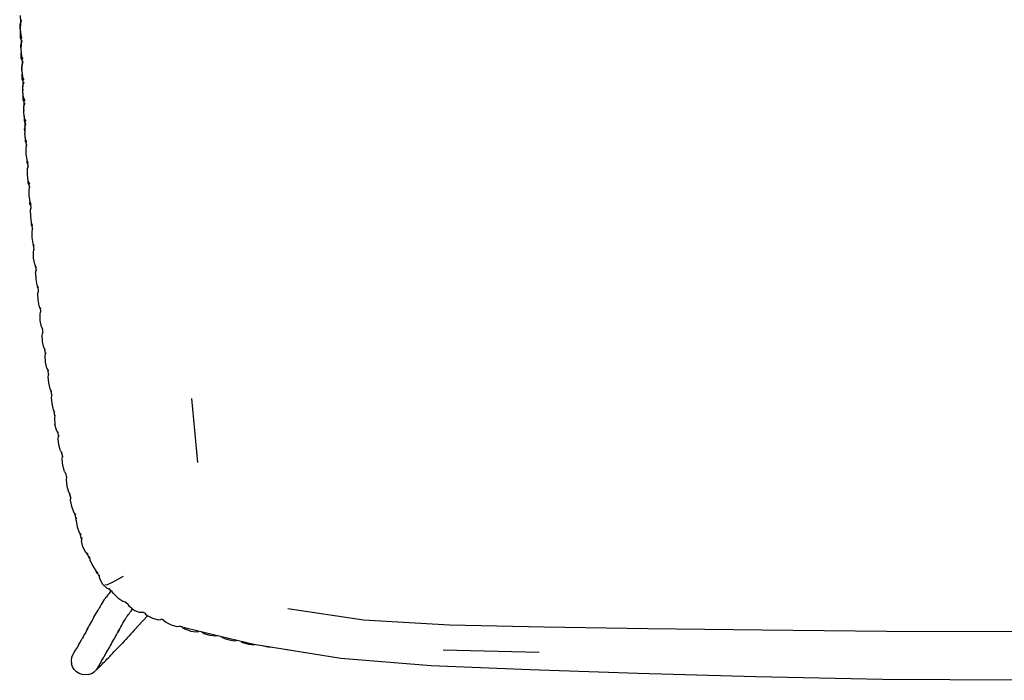
# Model space of a CAD drawing. Units: metres. Extents: x -0.354 to 0.354, y -0.405 to 0.405.
# Drawn here: x -0.353 to -0.004, y -0.405 to -0.171 of the extents above; entities that cross this region are included whole.
import ezdxf

# ---------------------------------------------------------------- set-up
doc = ezdxf.new("R2010")
doc.units = ezdxf.units.M
doc.header["$MEASUREMENT"] = 0

# ---------------------------------------------------------------- blocks, each defined once
blk = doc.blocks.new('5a3c2336-9560-4a08-a929-599933ac09e0')
for p, q in [((-0.35291, -0.17136), (-0.35298, -0.16914)), ((-0.35275, -0.17088), (-0.35256, -0.17087)), ((-0.35301, -0.17181), (-0.35301, -0.17168)), ((-0.35298, -0.17158), (-0.35299, -0.17158)), ((-0.35278, -0.17921), (-0.35296, -0.17991)), ((-0.35278, -0.17921), (-0.35294, -0.1798)), ((-0.35278, -0.17903), (-0.35278, -0.17914)), ((-0.35253, -0.17816), (-0.35254, -0.17821)), ((-0.35233, -0.18602), (-0.35243, -0.1839)), ((-0.35243, -0.18641), (-0.35244, -0.18651)), ((-0.352, -0.18557), (-0.3522, -0.18558)), ((-0.35198, -0.19339), (-0.35208, -0.19128)), ((-0.35209, -0.19379), (-0.3521, -0.19388)), ((-0.35185, -0.19291), (-0.35172, -0.1929)), ((-0.35163, -0.20075), (-0.35173, -0.19866)), ((-0.35151, -0.20029), (-0.35175, -0.20116)), ((-0.35175, -0.20125), (-0.35175, -0.20116)), ((-0.35168, -0.19985), (-0.3517, -0.19985)), ((-0.3514, -0.20854), (-0.35141, -0.20862)), ((-0.35129, -0.20812), (-0.35139, -0.20604)), ((-0.35097, -0.20768), (-0.35117, -0.20769)), ((-0.35116, -0.20766), (-0.35104, -0.20765)), ((-0.35106, -0.21592), (-0.35106, -0.21598)), ((-0.35055, -0.22086), (-0.35041, -0.22282)), ((-0.35013, -0.22244), (-0.35032, -0.22245)), ((-0.35002, -0.22828), (-0.34988, -0.23018)), ((-0.34949, -0.2357), (-0.34935, -0.23754)), ((-0.34895, -0.24311), (-0.34883, -0.2449)), ((-0.34765, -0.25796), (-0.34747, -0.25958)), ((-0.34686, -0.26536), (-0.34669, -0.26693)), ((-0.34607, -0.27276), (-0.3459, -0.27427)), ((-0.34568, -0.2741), (-0.34587, -0.27413)), ((-0.34587, -0.27412), (-0.34573, -0.27411)), ((-0.34528, -0.28015), (-0.34512, -0.28162)), ((-0.34411, -0.28895), (-0.34432, -0.28753)), ((-0.34302, -0.29629), (-0.34323, -0.29486)), ((-0.343, -0.29618), (-0.34281, -0.29615)), ((-0.34192, -0.30363), (-0.34214, -0.30219)), ((-0.29241, -0.30481), (-0.29033, -0.32756)), ((-0.34083, -0.31097), (-0.34105, -0.30951)), ((-0.34066, -0.31081), (-0.3408, -0.31084)), ((-0.33982, -0.31681), (-0.33953, -0.31829)), ((-0.3395, -0.31814), (-0.3395, -0.31813)), ((-0.33879, -0.32339), (-0.33935, -0.32126)), ((-0.33842, -0.32405), (-0.33812, -0.32561)), ((-0.33791, -0.32538), (-0.3381, -0.32542)), ((-0.33702, -0.3313), (-0.33671, -0.33293)), ((-0.33668, -0.3327), (-0.3365, -0.33266)), ((-0.33499, -0.33991), (-0.33518, -0.33996)), ((-0.33326, -0.34746), (-0.33375, -0.34566)), ((-0.33133, -0.35469), (-0.33184, -0.35277)), ((-0.32945, -0.35974), (-0.32851, -0.3615)), ((-0.32858, -0.36109), (-0.32858, -0.36104)), ((-0.32598, -0.36625), (-0.325, -0.36809)), ((-0.32307, -0.37089), (-0.32219, -0.3707)), ((-0.32162, -0.37237), (-0.32053, -0.37322)), ((-0.32052, -0.37299), (-0.3206, -0.37306)), ((-0.32058, -0.37315), (-0.32043, -0.37302)), ((-0.31587, -0.37688), (-0.3149, -0.37764)), ((-0.31496, -0.37753), (-0.31491, -0.37763)), ((-0.3088, -0.38093), (-0.30979, -0.38056)), ((-0.30884, -0.381), (-0.30879, -0.38091)), ((-0.30867, -0.38094), (-0.30878, -0.38112)), ((-0.30219, -0.38338), (-0.30318, -0.38301)), ((-0.30223, -0.38346), (-0.30216, -0.38359)), ((-0.29749, -0.38569), (-0.29952, -0.38509)), ((-0.29547, -0.38587), (-0.29657, -0.38546)), ((-0.28873, -0.38765), (-0.28879, -0.38755)), ((-0.28872, -0.38757), (-0.2887, -0.38758)), ((-0.28109, -0.38973), (-0.28185, -0.38922)), ((-0.26372, -0.39305), (-0.26532, -0.39293)), ((-0.2033, -0.39388), (-0.16921, -0.39476))]:
    blk.add_line(p, q)
for points in [[(-0.35309, -0.17388, 0), (-0.3531, -0.17386, 0), (-0.35301, -0.17168, 0), (-0.35275, -0.17083, 0), (-0.35262, -0.17082, 0)], [(-0.35275, -0.17083, 0), (-0.35275, -0.17088, 0), (-0.35301, -0.17181, 0), (-0.3531, -0.17398, 0), (-0.35289, -0.17614, 0), (-0.35258, -0.17698, 0), (-0.35239, -0.17698, 0)], [(-0.353, -0.17163, 0), (-0.35299, -0.17158, 0), (-0.35324, -0.17244, 0), (-0.35327, -0.17256, 0)], [(-0.35299, -0.17163, 0), (-0.353, -0.17163, 0), (-0.35327, -0.17256, 0), (-0.35306, -0.17472, 0), (-0.35311, -0.1769, 0), (-0.35278, -0.17775, 0), (-0.35272, -0.17775, 0)], [(-0.35267, -0.17866, 0), (-0.35275, -0.17698, 0), (-0.35277, -0.17648, 0)], [(-0.35294, -0.1798, 0), (-0.35294, -0.1798, 0), (-0.35296, -0.17991, 0), (-0.35282, -0.18114, 0)], [(-0.35234, -0.1782, 0), (-0.35254, -0.17821, 0), (-0.35278, -0.17914, 0), (-0.35283, -0.18133, 0), (-0.35258, -0.1835, 0), (-0.35225, -0.18435, 0), (-0.35206, -0.18434, 0)], [(-0.35278, -0.17903, 0), (-0.35253, -0.17816, 0), (-0.35241, -0.17816, 0)], [(-0.35237, -0.18511, 0), (-0.35242, -0.18512, 0), (-0.35275, -0.18427, 0), (-0.35272, -0.1823, 0)], [(-0.35244, -0.18665, 0), (-0.35261, -0.18728, 0), (-0.35248, -0.18838, 0)], [(-0.35248, -0.1887, 0), (-0.35244, -0.18651, 0), (-0.3522, -0.18558, 0), (-0.35219, -0.18554, 0)], [(-0.35206, -0.18553, 0), (-0.35219, -0.18554, 0), (-0.35243, -0.18641, 0)], [(-0.35248, -0.1887, 0), (-0.35224, -0.19087, 0), (-0.35191, -0.19172, 0), (-0.35172, -0.19171, 0)], [(-0.35202, -0.19248, 0), (-0.35206, -0.19248, 0), (-0.35239, -0.19164, 0), (-0.35236, -0.18979, 0)], [(-0.3521, -0.19409, 0), (-0.35225, -0.19464, 0), (-0.35213, -0.19563, 0)], [(-0.35189, -0.19824, 0), (-0.35214, -0.19607, 0), (-0.3521, -0.19388, 0), (-0.35185, -0.19295, 0), (-0.35166, -0.19294, 0)], [(-0.35209, -0.19379, 0), (-0.35185, -0.19291, 0), (-0.35185, -0.19295, 0)], [(-0.3517, -0.19985, 0), (-0.35203, -0.199, 0), (-0.352, -0.19728, 0)], [(-0.35189, -0.19824, 0), (-0.35157, -0.19909, 0), (-0.35137, -0.19908, 0)], [(-0.35176, -0.20153, 0), (-0.35189, -0.20201, 0), (-0.35179, -0.20287, 0)], [(-0.35155, -0.20561, 0), (-0.3518, -0.20344, 0), (-0.35175, -0.20125, 0), (-0.35151, -0.20032, 0)], [(-0.35132, -0.20031, 0), (-0.35151, -0.20032, 0), (-0.35151, -0.20029, 0), (-0.35138, -0.20028, 0)], [(-0.35165, -0.20478, 0), (-0.35168, -0.20637, 0), (-0.35134, -0.20722, 0), (-0.35133, -0.20722, 0)], [(-0.35155, -0.20561, 0), (-0.35122, -0.20646, 0), (-0.35103, -0.20645, 0)], [(-0.35144, -0.21012, 0), (-0.35153, -0.20938, 0), (-0.35142, -0.20896, 0)], [(-0.3514, -0.20854, 0), (-0.35116, -0.20766, 0), (-0.35117, -0.20769, 0), (-0.35141, -0.20862, 0), (-0.35146, -0.2108, 0)], [(-0.35069, -0.21382, 0), (-0.35088, -0.21383, 0), (-0.35121, -0.21298, 0), (-0.35146, -0.2108, 0)], [(-0.35129, -0.21227, 0), (-0.35132, -0.21374, 0), (-0.35099, -0.21453, 0)], [(-0.35069, -0.21503, 0), (-0.35082, -0.21503, 0), (-0.35106, -0.21592, 0)], [(-0.35083, -0.21506, 0), (-0.35106, -0.21598, 0), (-0.35106, -0.21818, 0)], [(-0.35104, -0.21342, 0), (-0.35094, -0.21543, 0), (-0.35094, -0.21549, 0)], [(-0.35063, -0.21505, 0), (-0.35083, -0.21506, 0), (-0.35082, -0.21503, 0)], [(-0.35106, -0.21657, 0), (-0.35111, -0.21675, 0), (-0.35106, -0.21705, 0)], [(-0.35106, -0.21818, 0), (-0.35076, -0.22036, 0), (-0.35041, -0.22122, 0), (-0.35022, -0.2212, 0)], [(-0.35078, -0.22017, 0), (-0.35078, -0.22112, 0), (-0.35049, -0.22182, 0)], [(-0.3497, -0.22859, 0), (-0.34989, -0.22861, 0), (-0.35024, -0.22775, 0), (-0.35054, -0.22557, 0), (-0.35055, -0.22337, 0), (-0.35032, -0.22245, 0), (-0.35032, -0.22243, 0), (-0.35018, -0.22242, 0)], [(-0.35032, -0.22243, 0), (-0.35054, -0.22332, 0), (-0.35054, -0.22333, 0)], [(-0.35054, -0.22411, 0), (-0.35055, -0.22414, 0), (-0.35054, -0.22419, 0)], [(-0.34996, -0.22913, 0), (-0.35022, -0.22851, 0), (-0.35023, -0.22777, 0)], [(-0.3498, -0.22982, 0), (-0.3498, -0.22984, 0), (-0.35002, -0.23076, 0), (-0.35002, -0.23296, 0), (-0.34971, -0.23514, 0), (-0.34937, -0.236, 0), (-0.34918, -0.23598, 0)], [(-0.34966, -0.22981, 0), (-0.3498, -0.22982, 0), (-0.3498, -0.22984, 0), (-0.34961, -0.22982, 0)], [(-0.34943, -0.23645, 0), (-0.34967, -0.23589, 0), (-0.34967, -0.23524, 0)], [(-0.34914, -0.2372, 0), (-0.34927, -0.23721, 0), (-0.34928, -0.23723, 0), (-0.3495, -0.23815, 0)], [(-0.3495, -0.23815, 0), (-0.34949, -0.24035, 0), (-0.34919, -0.24253, 0), (-0.34884, -0.24339, 0), (-0.34865, -0.24337, 0)], [(-0.34927, -0.23721, 0), (-0.34928, -0.23723, 0), (-0.34909, -0.23721, 0)], [(-0.34891, -0.24377, 0), (-0.34911, -0.24328, 0), (-0.34911, -0.24272, 0)], [(-0.34875, -0.24461, 0), (-0.34876, -0.24462, 0), (-0.34898, -0.24554, 0), (-0.34897, -0.24774, 0), (-0.34867, -0.24991, 0), (-0.34831, -0.25078, 0), (-0.34813, -0.25076, 0)], [(-0.34857, -0.2446, 0), (-0.34875, -0.24462, 0), (-0.34875, -0.24461, 0), (-0.34862, -0.2446, 0)], [(-0.34854, -0.25023, 0), (-0.34853, -0.25067, 0), (-0.34839, -0.25098, 0)], [(-0.34842, -0.25052, 0), (-0.34838, -0.25112, 0), (-0.34826, -0.25223, 0)], [(-0.34737, -0.25813, 0), (-0.34756, -0.25815, 0), (-0.34794, -0.25729, 0), (-0.34832, -0.25512, 0), (-0.34841, -0.25293, 0), (-0.34821, -0.25201, 0), (-0.34821, -0.252, 0)], [(-0.34802, -0.25199, 0), (-0.34821, -0.25201, 0), (-0.34821, -0.252, 0), (-0.34807, -0.25199, 0)], [(-0.34774, -0.25775, 0), (-0.34773, -0.25804, 0), (-0.34761, -0.25829, 0)], [(-0.34763, -0.2603, 0), (-0.34743, -0.25938, 0), (-0.34724, -0.25936, 0)], [(-0.34763, -0.2603, 0), (-0.34754, -0.2625, 0), (-0.34716, -0.26467, 0), (-0.34678, -0.26552, 0), (-0.34659, -0.2655, 0)], [(-0.34743, -0.25937, 0), (-0.34743, -0.25938, 0), (-0.34743, -0.25937, 0), (-0.34729, -0.25936, 0)], [(-0.34683, -0.26559, 0), (-0.34691, -0.26541, 0), (-0.34692, -0.26521, 0)], [(-0.34638, -0.27204, 0), (-0.34676, -0.26988, 0), (-0.34685, -0.26768, 0), (-0.34665, -0.26675, 0)], [(-0.34665, -0.26675, 0), (-0.34665, -0.26675, 0), (-0.34651, -0.26673, 0)], [(-0.34665, -0.26675, 0), (-0.34665, -0.26675, 0), (-0.34646, -0.26673, 0)], [(-0.34581, -0.27288, 0), (-0.346, -0.2729, 0), (-0.34638, -0.27204, 0)], [(-0.34611, -0.27266, 0), (-0.3461, -0.27278, 0), (-0.34605, -0.2729, 0)], [(-0.3456, -0.27942, 0), (-0.34598, -0.27725, 0), (-0.34607, -0.27505, 0), (-0.34587, -0.27413, 0), (-0.34587, -0.27412, 0)], [(-0.3456, -0.27942, 0), (-0.34522, -0.28027, 0), (-0.34503, -0.28025, 0)], [(-0.34529, -0.28012, 0), (-0.34529, -0.28015, 0), (-0.34527, -0.2802, 0)], [(-0.34409, -0.2876, 0), (-0.34428, -0.28762, 0), (-0.3447, -0.28678, 0), (-0.34516, -0.28462, 0), (-0.34529, -0.28243, 0), (-0.34509, -0.2815, 0)], [(-0.3449, -0.28147, 0), (-0.34509, -0.2815, 0), (-0.34508, -0.2815, 0), (-0.34495, -0.28148, 0)], [(-0.3436, -0.29411, 0), (-0.34407, -0.29196, 0), (-0.34425, -0.28977, 0), (-0.3441, -0.28884, 0)], [(-0.34391, -0.28882, 0), (-0.3441, -0.28884, 0), (-0.34409, -0.28884, 0), (-0.34395, -0.28882, 0)], [(-0.34299, -0.29493, 0), (-0.34318, -0.29496, 0), (-0.3436, -0.29411, 0)], [(-0.3419, -0.30226, 0), (-0.34209, -0.30229, 0), (-0.3425, -0.30145, 0), (-0.34297, -0.2993, 0), (-0.34315, -0.29711, 0), (-0.343, -0.29618, 0), (-0.34299, -0.29617, 0)], [(-0.34299, -0.29618, 0), (-0.34299, -0.29617, 0), (-0.34285, -0.29615, 0)], [(-0.3419, -0.30351, 0), (-0.34206, -0.30445, 0), (-0.34188, -0.30664, 0), (-0.34141, -0.30879, 0), (-0.34099, -0.30962, 0), (-0.3408, -0.30959, 0)], [(-0.34176, -0.30348, 0), (-0.3419, -0.3035, 0), (-0.3419, -0.30351, 0)], [(-0.34172, -0.30348, 0), (-0.3419, -0.30351, 0), (-0.3419, -0.3035, 0)], [(-0.34081, -0.31084, 0), (-0.34096, -0.31178, 0), (-0.34077, -0.31398, 0)], [(-0.3408, -0.31084, 0), (-0.3408, -0.31084, 0), (-0.34081, -0.31084, 0), (-0.34062, -0.31081, 0)], [(-0.33956, -0.3169, 0), (-0.33975, -0.31693, 0), (-0.3402, -0.31611, 0), (-0.34077, -0.31398, 0)], [(-0.33935, -0.32126, 0), (-0.33962, -0.31908, 0), (-0.33951, -0.31814, 0)], [(-0.33932, -0.31811, 0), (-0.33951, -0.31814, 0), (-0.3395, -0.31813, 0), (-0.33937, -0.31811, 0)], [(-0.33879, -0.32339, 0), (-0.33833, -0.32421, 0), (-0.33815, -0.32417, 0)], [(-0.33737, -0.33068, 0), (-0.33794, -0.32855, 0), (-0.33821, -0.32636, 0), (-0.3381, -0.32542, 0), (-0.33809, -0.32541, 0)], [(-0.33795, -0.32538, 0), (-0.33809, -0.32541, 0), (-0.33809, -0.32542, 0)], [(-0.33737, -0.33068, 0), (-0.33692, -0.33148, 0), (-0.33673, -0.33145, 0)], [(-0.33668, -0.33268, 0), (-0.33668, -0.3327, 0), (-0.3368, -0.33365, 0), (-0.33652, -0.33584, 0), (-0.33594, -0.33796, 0), (-0.33547, -0.33875, 0), (-0.33532, -0.33872, 0)], [(-0.33654, -0.33265, 0), (-0.33668, -0.33268, 0), (-0.33668, -0.3327, 0)], [(-0.33565, -0.33845, 0), (-0.33558, -0.33881, 0), (-0.3352, -0.34024, 0)], [(-0.33338, -0.34587, 0), (-0.33357, -0.34592, 0), (-0.33408, -0.34515, 0), (-0.3348, -0.34306, 0), (-0.33523, -0.3409, 0), (-0.33518, -0.33996, 0), (-0.33517, -0.33994, 0)], [(-0.33505, -0.33991, 0), (-0.33517, -0.33994, 0), (-0.33518, -0.33995, 0)], [(-0.33374, -0.34569, 0), (-0.3337, -0.34589, 0), (-0.33367, -0.34593, 0)], [(-0.33329, -0.34808, 0), (-0.33324, -0.34711, 0), (-0.33324, -0.34709, 0), (-0.33312, -0.34705, 0)], [(-0.33329, -0.34808, 0), (-0.33286, -0.35025, 0), (-0.33214, -0.35233, 0), (-0.33164, -0.35308, 0), (-0.33145, -0.35301, 0)], [(-0.33324, -0.34709, 0), (-0.33325, -0.34711, 0), (-0.33306, -0.34706, 0)], [(-0.33187, -0.35274, 0), (-0.3318, -0.35308, 0), (-0.33173, -0.35319, 0)], [(-0.33113, -0.3542, 0), (-0.33132, -0.35427, 0), (-0.33135, -0.35526, 0)], [(-0.32898, -0.35993, 0), (-0.32916, -0.36001, 0), (-0.32984, -0.35937, 0), (-0.33086, -0.35742, 0), (-0.33135, -0.35526, 0)], [(-0.33119, -0.35419, 0), (-0.33131, -0.35424, 0), (-0.33131, -0.35427, 0), (-0.33131, -0.35424, 0)], [(-0.32919, -0.36023, 0), (-0.32935, -0.36007, 0), (-0.3295, -0.35968, 0)], [(-0.32847, -0.36099, 0), (-0.32858, -0.36104, 0), (-0.32857, -0.36109, 0)], [(-0.3284, -0.36101, 0), (-0.32858, -0.36109, 0), (-0.32841, -0.36205, 0), (-0.3275, -0.36406, 0), (-0.32633, -0.36593, 0)], [(-0.32633, -0.36593, 0), (-0.32567, -0.36652, 0), (-0.32551, -0.36641, 0)], [(-0.32563, -0.36689, 0), (-0.32588, -0.36667, 0), (-0.32613, -0.36611, 0)], [(-0.32511, -0.36753, 0), (-0.32509, -0.3676, 0), (-0.32511, -0.36753, 0), (-0.325, -0.36746, 0)], [(-0.32137, -0.37227, 0), (-0.32152, -0.37241, 0), (-0.32237, -0.37209, 0), (-0.32396, -0.37064, 0), (-0.32489, -0.36861, 0), (-0.32509, -0.3676, 0), (-0.32493, -0.36749, 0)], [(-0.32219, -0.3707, 0), (-0.32015, -0.36985, 0), (-0.31655, -0.36784, 0)], [(-0.32088, -0.37295, 0), (-0.32119, -0.37334, 0), (-0.32162, -0.37389, 0), (-0.322, -0.37438, 0)], [(-0.32173, -0.37233, 0), (-0.32157, -0.37249, 0), (-0.32141, -0.37254, 0)], [(-0.32007, -0.37396, 0), (-0.32058, -0.37315, 0), (-0.3206, -0.37306, 0), (-0.32056, -0.37314, 0)], [(-0.32384, -0.37699, 0), (-0.32324, -0.37605, 0), (-0.32309, -0.37583, 0), (-0.32289, -0.37555, 0), (-0.32264, -0.37522, 0)], [(-0.322, -0.37438, 0), (-0.32235, -0.37483, 0), (-0.32264, -0.37522, 0)], [(-0.32007, -0.37396, 0), (-0.31848, -0.37541, 0), (-0.31669, -0.37664, 0), (-0.31586, -0.37689, 0), (-0.31573, -0.37673, 0)], [(-0.32926, -0.38649, 0), (-0.32894, -0.38591, 0), (-0.32862, -0.38533, 0), (-0.32829, -0.38475, 0), (-0.32796, -0.38416, 0), (-0.32763, -0.38356, 0), (-0.32729, -0.38295, 0), (-0.32695, -0.38234, 0), (-0.3266, -0.38172, 0), (-0.32624, -0.38109, 0), (-0.32588, -0.38046, 0), (-0.3255, -0.37981, 0), (-0.32513, -0.37916, 0)], [(-0.32384, -0.37699, 0), (-0.32394, -0.37716, 0), (-0.32435, -0.37784, 0), (-0.32474, -0.3785, 0), (-0.32513, -0.37916, 0)], [(-0.31489, -0.37744, 0), (-0.31496, -0.37753, 0), (-0.3149, -0.37762, 0)], [(-0.31436, -0.37848, 0), (-0.31491, -0.37763, 0), (-0.31479, -0.37747, 0)], [(-0.31077, -0.38071, 0), (-0.31274, -0.37994, 0), (-0.31436, -0.37848, 0)], [(-0.3142, -0.38064, 0), (-0.31382, -0.38014, 0), (-0.3134, -0.3796, 0), (-0.31328, -0.37945, 0)], [(-0.1307, -0.3864, 0), (-0.16745, -0.38588, 0), (-0.20105, -0.3852, 0), (-0.23147, -0.38332, 0), (-0.2583, -0.37932, 0)], [(-0.308, -0.38178, 0), (-0.31269, -0.38696, 0), (-0.31328, -0.38761, 0), (-0.31387, -0.38825, 0), (-0.31447, -0.3889, 0), (-0.31507, -0.38955, 0), (-0.31567, -0.3902, 0), (-0.31627, -0.39084, 0), (-0.31687, -0.39148, 0), (-0.31746, -0.39211, 0)], [(-0.3171, -0.38512, 0), (-0.31673, -0.38447, 0), (-0.31634, -0.38381, 0), (-0.31595, -0.38314, 0), (-0.31554, -0.38247, 0), (-0.31544, -0.3823, 0), (-0.31529, -0.38208, 0), (-0.31509, -0.3818, 0), (-0.31484, -0.38147, 0), (-0.31454, -0.38108, 0), (-0.3142, -0.38064, 0)], [(-0.30977, -0.38053, 0), (-0.30988, -0.38071, 0), (-0.31077, -0.38071, 0)], [(-0.30875, -0.38107, 0), (-0.30884, -0.381, 0), (-0.30878, -0.38112, 0), (-0.30807, -0.38175, 0)], [(-0.30807, -0.38175, 0), (-0.30617, -0.38261, 0), (-0.30413, -0.38321, 0)], [(-0.30413, -0.38321, 0), (-0.30326, -0.38318, 0), (-0.30317, -0.38299, 0)], [(-0.30214, -0.38354, 0), (-0.30223, -0.38346, 0), (-0.30219, -0.38337, 0)], [(-0.29952, -0.38509, 0), (-0.30142, -0.38422, 0), (-0.30216, -0.38359, 0), (-0.30207, -0.3834, 0)], [(-0.32926, -0.38649, 0), (-0.32957, -0.38706, 0), (-0.32988, -0.38762, 0)], [(-0.31962, -0.3897, 0), (-0.3193, -0.38911, 0), (-0.31897, -0.38852, 0), (-0.31863, -0.38792, 0), (-0.31829, -0.38731, 0), (-0.31795, -0.3867, 0), (-0.31854, -0.38765, 0), (-0.31819, -0.38703, 0)], [(-0.31819, -0.38703, 0), (-0.31784, -0.3864, 0), (-0.31747, -0.38576, 0), (-0.3171, -0.38512, 0)], [(-0.29657, -0.38545, 0), (-0.29664, -0.38564, 0), (-0.29749, -0.38569, 0)], [(-0.29552, -0.38599, 0), (-0.29563, -0.38592, 0), (-0.29559, -0.38583, 0)], [(-0.29563, -0.38592, 0), (-0.29554, -0.38605, 0), (-0.29547, -0.38586, 0)], [(-0.29279, -0.38723, 0), (-0.29476, -0.38662, 0), (-0.29554, -0.38605, 0)], [(-0.13428, -0.40231, 0), (-0.17252, -0.40103, 0), (-0.20748, -0.39958, 0), (-0.23945, -0.39693, 0), (-0.27027, -0.392, 0), (-0.29394, -0.38631, 0), (-0.29507, -0.38601, 0)], [(0, -0.38753, 0), (-0.04622, -0.38735, 0), (-0.09034, -0.38692, 0), (-0.1307, -0.3864, 0)], [(-0.33233, -0.39196, 0), (-0.33202, -0.39143, 0), (-0.33142, -0.39037, 0), (-0.33111, -0.38982, 0)], [(-0.32988, -0.38762, 0), (-0.33019, -0.38818, 0), (-0.3305, -0.38873, 0), (-0.33081, -0.38928, 0), (-0.33111, -0.38982, 0)], [(-0.32241, -0.39459, 0), (-0.3221, -0.39404, 0), (-0.3215, -0.39309, 0), (-0.3212, -0.39254, 0), (-0.32089, -0.39198, 0), (-0.32057, -0.39142, 0), (-0.32026, -0.39085, 0), (-0.31994, -0.39028, 0), (-0.31962, -0.3897, 0)], [(-0.29279, -0.38723, 0), (-0.29072, -0.38755, 0), (-0.28986, -0.38739, 0), (-0.28983, -0.3873, 0)], [(-0.28304, -0.38893, 0), (-0.28388, -0.3891, 0), (-0.28595, -0.38878, 0), (-0.28793, -0.38818, 0), (-0.28873, -0.38765, 0), (-0.2887, -0.38757, 0)], [(-0.28109, -0.38973, 0), (-0.27911, -0.39032, 0), (-0.27704, -0.39065, 0), (-0.27643, -0.39052, 0)], [(-0.33233, -0.39196, 0), (-0.33294, -0.39301, 0), (-0.33356, -0.39405, 0), (-0.33418, -0.39508, 0), (-0.3345, -0.39559, 0)], [(-0.32031, -0.3951, 0), (-0.31976, -0.39453, 0), (-0.3192, -0.39394, 0), (-0.31863, -0.39334, 0)], [(-0.31863, -0.39334, 0), (-0.31805, -0.39273, 0), (-0.31746, -0.39211, 0)], [(-0.27479, -0.39092, 0), (-0.27425, -0.39128, 0), (-0.27226, -0.39185, 0), (-0.27018, -0.39208, 0), (-0.27005, -0.39204, 0)], [(-0.26532, -0.39293, 0), (-0.26734, -0.39249, 0), (-0.26738, -0.39247, 0)], [(-0.25796, -0.39397, 0), (-0.25836, -0.39394, 0), (-0.25895, -0.39381, 0)], [(-0.3345, -0.39559, 0), (-0.33487, -0.39665, 0), (-0.335, -0.39776, 0), (-0.33501, -0.39778, 0), (-0.33488, -0.3989, 0)], [(-0.32472, -0.39961, 0), (-0.32439, -0.39928, 0), (-0.32404, -0.39892, 0), (-0.32365, -0.39853, 0), (-0.32324, -0.39811, 0), (-0.3228, -0.39767, 0), (-0.32234, -0.3972, 0), (-0.32186, -0.3967, 0)], [(-0.32423, -0.3978, 0), (-0.32362, -0.39674, 0), (-0.32332, -0.39621, 0)], [(-0.32332, -0.39621, 0), (-0.32271, -0.39513, 0), (-0.32241, -0.39459, 0)], [(-0.32186, -0.3967, 0), (-0.32136, -0.39619, 0), (-0.32085, -0.39565, 0), (-0.32031, -0.3951, 0)], [(-0.3289, -0.40267, 0), (-0.33002, -0.4028, 0), (-0.33113, -0.40267, 0), (-0.33219, -0.4023, 0), (-0.33313, -0.4017, 0), (-0.33392, -0.4009, 0), (-0.33452, -0.39996, 0), (-0.33488, -0.3989, 0)], [(-0.32602, -0.4009, 0), (-0.32626, -0.40114, 0), (-0.32647, -0.40134, 0), (-0.32664, -0.4015, 0)], [(-0.32423, -0.3978, 0), (-0.32485, -0.39884, 0), (-0.32547, -0.39987, 0), (-0.3261, -0.4009, 0)], [(-0.3255, -0.39995, 0), (-0.32551, -0.39997, 0), (-0.3255, -0.39995, 0), (-0.3261, -0.4009, 0)], [(-0.32472, -0.39961, 0), (-0.32502, -0.3999, 0), (-0.32574, -0.40062, 0), (-0.32602, -0.4009, 0)], [(0.17252, -0.40103, 0), (0.13428, -0.40231, 0), (0.09249, -0.40346, 0), (0.04744, -0.40434, 0), (0, -0.40468, 0), (-0.04744, -0.40434, 0)], [(-0.3289, -0.40267, 0), (-0.32785, -0.4023, 0), (-0.3269, -0.40171, 0), (-0.32686, -0.40169, 0), (-0.32677, -0.40161, 0), (-0.32664, -0.4015, 0)], [(-0.04744, -0.40434, 0), (-0.09249, -0.40346, 0), (-0.13428, -0.40231, 0)]]:
    blk.add_polyline3d(points)

msp = doc.modelspace()

# ---------------------------------------------------------------- block references
msp.add_blockref('5a3c2336-9560-4a08-a929-599933ac09e0', (0, 0))

doc.saveas('drawing.dxf')
